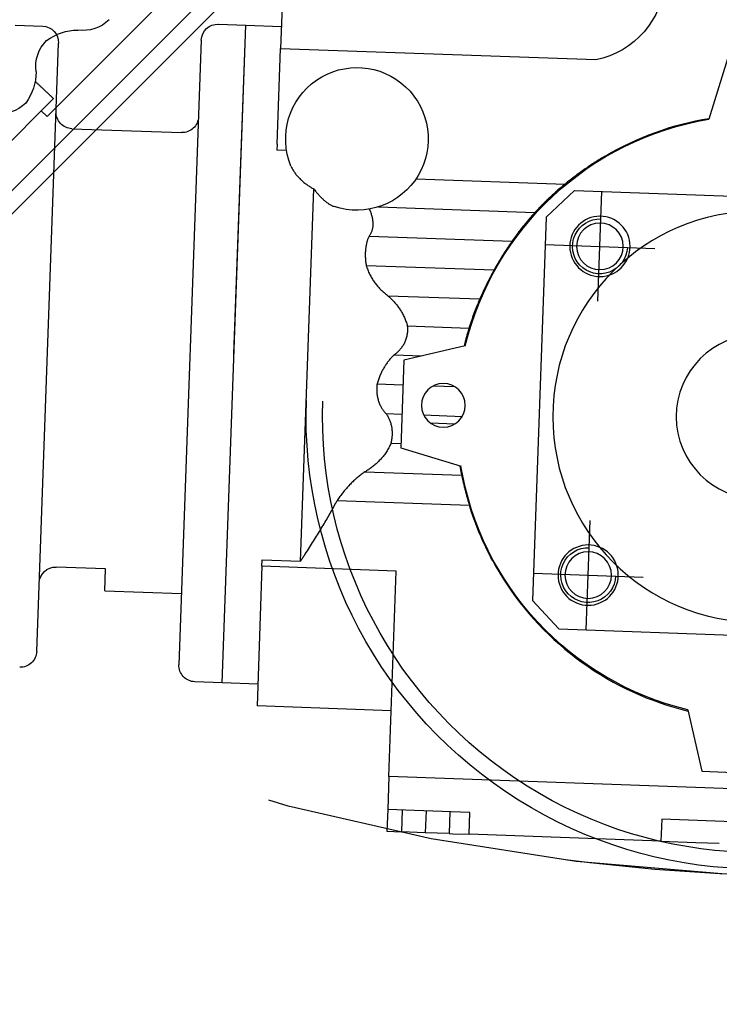
# Model space of a CAD drawing. Units: millimetres. Extents: x -550 to 311, y -277 to 129.
# Drawn here: x -301 to -300, y 27 to 27 of the extents above; entities that cross this region are included whole.
import ezdxf

# ---------------------------------------------------------------- set-up
doc = ezdxf.new("R2010")
doc.units = ezdxf.units.MM
doc.header["$MEASUREMENT"] = 0
doc.linetypes.add('DOT_CENTER', pattern=[2, 1.25, -0.25, 0.25, -0.25])
doc.layers.add('sistema transporte _ulma', color=7, linetype='Continuous')

# ---------------------------------------------------------------- blocks, each defined once
blk = doc.blocks.new('cinta con desviador')
at = {"layer": 'sistema transporte _ulma', "linetype": 'Continuous'}
for p, q in [((128000.49, 4778.27), (127880.42, 4658.2)), ((128002.61, 4776.14), (126545.97, 3319.5)), ((127975.27, 4762.25), (127985.99, 4772.96)), ((127961.89, 4769.21), (127962.07, 4764.21)), ((128076.1, 4765.3), (127965.17, 4761.32)), ((127972.14, 4765.57), (127972.23, 4765.47)), ((127972.23, 4765.47), (127972.32, 4765.38)), ((127972.32, 4765.38), (127972.41, 4765.28)), ((127972.41, 4765.28), (127972.5, 4765.19)), ((127972.5, 4765.19), (127972.59, 4765.09)), ((127972.59, 4765.09), (127972.68, 4765)), ((127972.68, 4765), (127972.77, 4764.9)), ((127972.77, 4764.9), (127972.86, 4764.81)), ((127972.86, 4764.81), (127972.95, 4764.71)), ((127972.95, 4764.71), (127973.04, 4764.62)), ((127973.04, 4764.62), (127973.13, 4764.52)), ((127973.13, 4764.52), (127973.22, 4764.43)), ((127973.22, 4764.43), (127973.31, 4764.33)), ((127973.31, 4764.33), (127973.4, 4764.24)), ((127973.4, 4764.24), (127973.49, 4764.14)), ((127973.49, 4764.14), (127973.57, 4764.05)), ((127973.57, 4764.05), (127973.66, 4763.95)), ((127973.66, 4763.95), (127973.75, 4763.86)), ((127978.57, 4763.42), (127977.53, 4764.51)), ((127958.77, 4743.62), (127978.57, 4763.42)), ((127973.75, 4763.86), (127973.84, 4763.76)), ((127973.84, 4763.76), (127973.93, 4763.67)), ((127973.93, 4763.67), (127974.02, 4763.57)), ((127974.02, 4763.57), (127974.11, 4763.48)), ((127974.11, 4763.48), (127974.2, 4763.38)), ((127974.2, 4763.38), (127974.29, 4763.29)), ((127974.29, 4763.29), (127974.38, 4763.19)), ((127974.38, 4763.19), (127974.47, 4763.1)), ((127974.47, 4763.1), (127974.56, 4763)), ((127974.56, 4763), (127974.65, 4762.91)), ((127974.65, 4762.91), (127974.74, 4762.81)), ((127974.74, 4762.81), (127974.83, 4762.72)), ((127974.83, 4762.72), (127974.92, 4762.62)), ((127974.92, 4762.62), (127975.01, 4762.53)), ((127975.01, 4762.53), (127975.09, 4762.44)), ((127975.09, 4762.44), (127975.18, 4762.34)), ((127975.18, 4762.34), (127975.27, 4762.25)), ((128061.04, 4752.75), (128060.72, 4761.75)), ((127980.77, 4758.88), (127981.49, 4738.89)), ((128065.04, 4752.89), (128061.04, 4752.75)), ((128065.04, 4752.89), (128065.54, 4738.9)), ((127964.6, 4735.29), (128078.53, 4739.37)), ((128081.82, 4731.48), (128081.64, 4736.48)), ((127961.71, 4732.18), (127961.89, 4727.18)), ((128081.82, 4731.48), (127961.89, 4727.18)), ((128082.05, 4724.99), (128081.82, 4731.48)), ((128021.85, 4729.33), (127961.89, 4727.18)), ((127961.89, 4727.18), (127962.13, 4720.69)), ((128060.57, 4724.22), (128086.05, 4725.13)), ((128086.92, 4700.65), (128086.05, 4725.13)), ((128060.57, 4724.22), (128059.37, 4724.17)), ((128059.37, 4724.17), (128059.62, 4717.18)), ((128061.45, 4699.73), (128060.57, 4724.22)), ((127942.14, 4719.97), (127966.12, 4720.83)), ((127983.61, 4721.46), (127966.12, 4720.83)), ((127966.12, 4720.83), (127968.18, 4663.37)), ((127983.61, 4721.46), (127984.7, 4721.5)), ((127984.77, 4719.74), (127984.7, 4721.5)), ((127987.58, 4718.94), (127987.72, 4718.87)), ((127987.72, 4718.87), (127987.87, 4718.81)), ((127987.87, 4718.81), (127988.01, 4718.74)), ((127988.01, 4718.74), (127988.16, 4718.66)), ((127988.16, 4718.66), (127988.3, 4718.58)), ((127988.3, 4718.58), (127988.44, 4718.5)), ((127988.44, 4718.5), (127988.58, 4718.41)), ((127988.58, 4718.41), (127988.71, 4718.32)), ((127988.71, 4718.32), (127988.85, 4718.22)), ((127988.85, 4718.22), (127988.99, 4718.13)), ((127988.99, 4718.13), (127989.12, 4718.02)), ((127989.12, 4718.02), (127989.25, 4717.92)), ((127989.25, 4717.92), (127989.38, 4717.81)), ((127989.38, 4717.81), (127989.51, 4717.7)), ((127989.51, 4717.7), (127989.64, 4717.58)), ((127989.64, 4717.58), (127989.76, 4717.46)), ((127989.76, 4717.46), (127989.88, 4717.34)), ((127989.88, 4717.34), (127990.01, 4717.22)), ((127990.01, 4717.22), (127990.12, 4717.09)), ((127990.12, 4717.09), (127990.24, 4716.96)), ((127990.24, 4716.96), (127990.36, 4716.83)), ((127990.36, 4716.83), (127990.47, 4716.7)), ((127990.47, 4716.7), (127990.58, 4716.56)), ((127990.58, 4716.56), (127990.69, 4716.42)), ((127990.69, 4716.42), (127990.8, 4716.28)), ((127990.8, 4716.28), (127990.91, 4716.13)), ((127990.91, 4716.13), (127991.01, 4715.99)), ((127991.01, 4715.99), (127991.11, 4715.84)), ((127991.11, 4715.84), (127991.21, 4715.69)), ((127991.21, 4715.69), (127991.31, 4715.54)), ((127991.31, 4715.54), (127991.4, 4715.38)), ((128059.62, 4717.18), (127991.76, 4714.75)), ((128057.15, 4715.56), (128056.85, 4715.37)), ((128057.44, 4715.75), (128057.15, 4715.56)), ((128057.74, 4715.94), (128057.44, 4715.75)), ((128058.04, 4716.14), (128057.74, 4715.94)), ((128058.34, 4716.33), (128058.04, 4716.14)), ((128058.38, 4716.36), (128058.34, 4716.33)), ((128058.42, 4716.38), (128058.38, 4716.36)), ((128058.45, 4716.41), (128058.42, 4716.38)), ((128058.49, 4716.43), (128058.45, 4716.41)), ((128058.53, 4716.46), (128058.49, 4716.43)), ((128058.56, 4716.48), (128058.53, 4716.46)), ((128058.6, 4716.5), (128058.56, 4716.48)), ((128058.64, 4716.53), (128058.6, 4716.5)), ((128058.67, 4716.55), (128058.64, 4716.53)), ((128058.71, 4716.58), (128058.67, 4716.55)), ((128058.75, 4716.6), (128058.71, 4716.58)), ((128058.78, 4716.62), (128058.75, 4716.6)), ((128058.82, 4716.65), (128058.78, 4716.62)), ((128058.86, 4716.67), (128058.82, 4716.65)), ((128058.89, 4716.7), (128058.86, 4716.67)), ((128058.93, 4716.72), (128058.89, 4716.7)), ((128058.97, 4716.74), (128058.93, 4716.72)), ((128059, 4716.77), (128058.97, 4716.74)), ((128059.04, 4716.79), (128059, 4716.77)), ((128059.08, 4716.82), (128059.04, 4716.79)), ((128059.11, 4716.84), (128059.08, 4716.82)), ((128059.15, 4716.87), (128059.11, 4716.84)), ((128059.19, 4716.89), (128059.15, 4716.87)), ((128059.22, 4716.91), (128059.19, 4716.89)), ((128059.26, 4716.94), (128059.22, 4716.91)), ((128059.3, 4716.96), (128059.26, 4716.94)), ((128059.33, 4716.99), (128059.3, 4716.96)), ((128059.37, 4717.01), (128059.33, 4716.99)), ((128059.41, 4717.03), (128059.37, 4717.01)), ((128059.44, 4717.06), (128059.41, 4717.03)), ((128059.48, 4717.08), (128059.44, 4717.06)), ((128059.51, 4717.11), (128059.48, 4717.08)), ((128059.55, 4717.13), (128059.51, 4717.11)), ((128059.59, 4717.15), (128059.55, 4717.13)), ((128059.62, 4717.18), (128059.59, 4717.15)), ((127991.4, 4715.38), (127991.5, 4715.23)), ((127991.5, 4715.23), (127991.59, 4715.07)), ((127991.59, 4715.07), (127991.68, 4714.91)), ((127991.68, 4714.91), (127991.76, 4714.75)), ((127991.76, 4714.75), (127991.89, 4714.65)), ((127991.89, 4714.65), (127992.01, 4714.56)), ((127992.01, 4714.56), (127992.14, 4714.46)), ((127992.14, 4714.46), (127992.26, 4714.37)), ((127992.26, 4714.37), (127992.38, 4714.27)), ((127992.38, 4714.27), (127992.5, 4714.17)), ((127992.5, 4714.17), (127992.61, 4714.07)), ((127992.61, 4714.07), (127992.73, 4713.97)), ((127992.73, 4713.97), (127992.84, 4713.87)), ((127992.84, 4713.87), (127992.96, 4713.77)), ((127992.96, 4713.77), (127993.07, 4713.67)), ((127993.07, 4713.67), (127993.18, 4713.57)), ((128054.25, 4713.74), (128053.97, 4713.57)), ((128054.54, 4713.91), (128054.25, 4713.74)), ((128054.82, 4714.09), (128054.54, 4713.91)), ((128055.11, 4714.27), (128054.82, 4714.09)), ((128055.39, 4714.44), (128055.11, 4714.27)), ((128055.68, 4714.62), (128055.39, 4714.44)), ((128055.97, 4714.81), (128055.68, 4714.62)), ((128056.26, 4714.99), (128055.97, 4714.81)), ((128056.56, 4715.18), (128056.26, 4714.99)), ((128056.85, 4715.37), (128056.56, 4715.18)), ((127993.18, 4713.57), (127993.28, 4713.47)), ((127993.28, 4713.47), (127993.39, 4713.36)), ((127993.39, 4713.36), (127993.49, 4713.26)), ((127993.49, 4713.26), (127993.59, 4713.15)), ((127993.59, 4713.15), (127993.69, 4713.05)), ((127993.69, 4713.05), (127993.78, 4712.94)), ((127993.78, 4712.94), (127993.88, 4712.83)), ((127993.88, 4712.83), (127993.97, 4712.73)), ((127993.97, 4712.73), (127994.06, 4712.62)), ((127994.06, 4712.62), (127994.14, 4712.51)), ((127994.14, 4712.51), (127994.22, 4712.4)), ((127994.22, 4712.4), (127994.3, 4712.29)), ((127994.3, 4712.29), (127994.38, 4712.18)), ((127994.38, 4712.18), (127994.45, 4712.07)), ((127994.45, 4712.07), (127994.52, 4711.96)), ((127994.52, 4711.96), (127994.59, 4711.85)), ((127994.59, 4711.85), (127994.65, 4711.73)), ((128051.21, 4711.95), (128050.93, 4711.79)), ((128051.48, 4712.1), (128051.21, 4711.95)), ((128051.75, 4712.26), (128051.48, 4712.1)), ((128052.02, 4712.42), (128051.75, 4712.26)), ((128052.3, 4712.58), (128052.02, 4712.42)), ((128052.57, 4712.74), (128052.3, 4712.58)), ((128052.85, 4712.9), (128052.57, 4712.74)), ((128053.13, 4713.06), (128052.85, 4712.9)), ((128053.41, 4713.23), (128053.13, 4713.06)), ((128053.69, 4713.4), (128053.41, 4713.23)), ((128053.97, 4713.57), (128053.69, 4713.4)), ((127994.65, 4711.73), (127994.71, 4711.62)), ((127994.71, 4711.62), (127994.77, 4711.51)), ((127994.77, 4711.51), (127994.82, 4711.4)), ((127994.82, 4711.4), (127994.87, 4711.29)), ((127994.87, 4711.29), (127994.91, 4711.18)), ((127994.91, 4711.18), (127994.95, 4711.07)), ((128047.83, 4710), (128048.01, 4710.12)), ((128048.01, 4710.12), (128048.19, 4710.24)), ((128048.19, 4710.24), (128048.37, 4710.37)), ((128048.37, 4710.37), (128048.55, 4710.49)), ((128048.81, 4710.63), (128048.55, 4710.49)), ((128048.55, 4710.49), (128049.41, 4686.41)), ((128049.07, 4710.77), (128048.81, 4710.63)), ((128049.33, 4710.91), (128049.07, 4710.77)), ((128049.6, 4711.05), (128049.33, 4710.91)), ((128049.86, 4711.2), (128049.6, 4711.05)), ((128050.13, 4711.35), (128049.86, 4711.2)), ((128050.4, 4711.49), (128050.13, 4711.35)), ((128050.67, 4711.64), (128050.4, 4711.49)), ((128050.93, 4711.79), (128050.67, 4711.64)), ((128045.59, 4708.1), (128045.74, 4708.25)), ((128045.74, 4708.25), (128045.89, 4708.39)), ((128045.89, 4708.39), (128046.05, 4708.53)), ((128046.05, 4708.53), (128046.2, 4708.67)), ((128046.2, 4708.67), (128046.36, 4708.81)), ((128046.36, 4708.81), (128046.52, 4708.95)), ((128046.52, 4708.95), (128046.68, 4709.09)), ((128046.68, 4709.09), (128046.84, 4709.22)), ((128046.84, 4709.22), (128047, 4709.36)), ((128047, 4709.36), (128047.16, 4709.49)), ((128047.16, 4709.49), (128047.33, 4709.62)), ((128047.33, 4709.62), (128047.49, 4709.74)), ((128047.49, 4709.74), (128047.66, 4709.87)), ((128047.66, 4709.87), (128047.83, 4710)), ((128043.94, 4706.26), (128044.07, 4706.42)), ((128044.07, 4706.42), (128044.19, 4706.58)), ((128044.19, 4706.58), (128044.32, 4706.74)), ((128044.32, 4706.74), (128044.46, 4706.89)), ((128044.46, 4706.89), (128044.59, 4707.05)), ((128044.59, 4707.05), (128044.73, 4707.2)), ((128044.73, 4707.2), (128044.87, 4707.35)), ((128044.87, 4707.35), (128045.01, 4707.51)), ((128045.01, 4707.51), (128045.15, 4707.66)), ((128045.15, 4707.66), (128045.29, 4707.81)), ((128045.29, 4707.81), (128045.44, 4707.95)), ((128045.44, 4707.95), (128045.59, 4708.1)), ((127995.44, 4704.66), (127995.59, 4704.59)), ((128000.25, 4704.61), (128000.35, 4704.69)), ((128000.35, 4704.69), (128000.47, 4704.74)), ((128000.35, 4704.69), (128001.28, 4678.62)), ((128000.47, 4704.74), (128000.59, 4704.8)), ((128000.59, 4704.8), (128000.72, 4704.85)), ((128000.72, 4704.85), (128000.85, 4704.9)), ((128000.85, 4704.9), (128000.98, 4704.95)), ((128000.98, 4704.95), (128001.11, 4704.99)), ((128001.11, 4704.99), (128001.25, 4705.04)), ((128001.25, 4705.04), (128001.38, 4705.08)), ((128001.38, 4705.08), (128001.52, 4705.12)), ((128001.52, 4705.12), (128001.66, 4705.15)), ((128001.66, 4705.15), (128001.81, 4705.19)), ((128001.81, 4705.19), (128001.95, 4705.22)), ((128001.95, 4705.22), (128002.1, 4705.24)), ((128002.1, 4705.24), (128002.25, 4705.27)), ((128002.25, 4705.27), (128002.4, 4705.29)), ((128002.4, 4705.29), (128002.56, 4705.31)), ((128002.56, 4705.31), (128002.71, 4705.33)), ((128002.71, 4705.33), (128002.87, 4705.35)), ((128002.87, 4705.35), (128003.03, 4705.36)), ((128003.03, 4705.36), (128003.18, 4705.37)), ((128003.18, 4705.37), (128003.35, 4705.38)), ((128003.35, 4705.38), (128003.51, 4705.38)), ((128003.51, 4705.38), (128003.67, 4705.39)), ((128003.67, 4705.39), (128003.83, 4705.39)), ((128003.83, 4705.39), (128004, 4705.38)), ((128004, 4705.38), (128004.17, 4705.38)), ((128004.17, 4705.38), (128004.34, 4705.37)), ((128004.34, 4705.37), (128004.5, 4705.36)), ((128004.5, 4705.36), (128004.67, 4705.35)), ((128004.67, 4705.35), (128004.85, 4705.33)), ((128004.85, 4705.33), (128005.02, 4705.32)), ((128005.02, 4705.32), (128005.19, 4705.3)), ((128005.19, 4705.3), (128005.36, 4705.27)), ((128005.36, 4705.27), (128005.53, 4705.25)), ((128005.53, 4705.25), (128005.71, 4705.22)), ((128005.71, 4705.22), (128005.91, 4705.15)), ((128005.71, 4705.22), (128006.54, 4681.9)), ((128005.91, 4705.15), (128006.12, 4705.09)), ((128006.12, 4705.09), (128006.32, 4705.01)), ((128006.32, 4705.01), (128006.52, 4704.94)), ((128006.52, 4704.94), (128006.72, 4704.85)), ((128006.72, 4704.85), (128006.91, 4704.77)), ((128006.91, 4704.77), (128007.11, 4704.68)), ((128007.11, 4704.68), (128007.3, 4704.59)), ((128042.74, 4704.5), (128042.85, 4704.66)), ((128042.85, 4704.66), (128042.96, 4704.82)), ((128042.96, 4704.82), (128043.06, 4704.98)), ((128043.06, 4704.98), (128043.16, 4705.14)), ((128043.16, 4705.14), (128043.26, 4705.3)), ((128043.26, 4705.3), (128043.35, 4705.46)), ((128043.35, 4705.46), (128043.46, 4705.63)), ((128043.35, 4705.46), (128043.98, 4687.81)), ((128043.46, 4705.63), (128043.58, 4705.79)), ((128043.58, 4705.79), (128043.7, 4705.95)), ((128043.7, 4705.95), (128043.82, 4706.11)), ((128043.82, 4706.11), (128043.94, 4706.26)), ((127995.03, 4703), (127996.05, 4674.44)), ((127995.59, 4704.59), (127995.76, 4704.52)), ((127995.76, 4704.52), (127995.92, 4704.46)), ((127995.92, 4704.46), (127996.08, 4704.4)), ((127996.08, 4704.4), (127996.24, 4704.34)), ((127996.24, 4704.34), (127996.4, 4704.29)), ((127996.4, 4704.29), (127996.56, 4704.24)), ((127996.56, 4704.24), (127996.73, 4704.2)), ((127996.73, 4704.2), (127996.89, 4704.15)), ((127996.89, 4704.15), (127997.05, 4704.12)), ((127997.05, 4704.12), (127997.21, 4704.09)), ((127997.21, 4704.09), (127997.36, 4704.06)), ((127997.36, 4704.06), (127997.52, 4704.04)), ((127997.52, 4704.04), (127997.68, 4704.02)), ((127997.68, 4704.02), (127997.83, 4704.01)), ((127997.83, 4704.01), (127997.98, 4704)), ((127997.98, 4704), (127998.13, 4703.99)), ((127998.13, 4703.99), (127998.27, 4704)), ((127998.27, 4704), (127998.42, 4704)), ((127998.42, 4704), (127998.56, 4704.01)), ((127998.56, 4704.01), (127998.7, 4704.02)), ((127998.7, 4704.02), (127998.84, 4704.04)), ((127998.84, 4704.04), (127998.97, 4704.07)), ((127998.97, 4704.07), (127999.1, 4704.1)), ((127999.1, 4704.1), (127999.23, 4704.13)), ((127999.23, 4704.13), (127999.36, 4704.17)), ((127999.36, 4704.17), (127999.48, 4704.21)), ((127999.48, 4704.21), (127999.6, 4704.25)), ((127999.6, 4704.25), (127999.72, 4704.3)), ((127999.72, 4704.3), (127999.84, 4704.36)), ((127999.84, 4704.36), (127999.95, 4704.42)), ((127999.95, 4704.42), (128000.05, 4704.48)), ((128000.05, 4704.48), (128000.16, 4704.55)), ((128000.16, 4704.55), (128000.25, 4704.61)), ((128007.3, 4704.59), (128007.49, 4704.49)), ((128007.49, 4704.49), (128007.67, 4704.39)), ((128007.67, 4704.39), (128007.85, 4704.29)), ((128007.85, 4704.29), (128008.03, 4704.19)), ((128008.03, 4704.19), (128008.21, 4704.08)), ((128008.21, 4704.08), (128008.38, 4703.98)), ((128008.38, 4703.98), (128008.54, 4703.87)), ((128008.54, 4703.87), (128008.7, 4703.75)), ((128008.7, 4703.75), (128008.86, 4703.64)), ((128008.86, 4703.64), (128009.01, 4703.53)), ((128009.01, 4703.53), (128009.17, 4703.41)), ((128009.17, 4703.41), (128009.32, 4703.29)), ((128009.32, 4703.29), (128009.46, 4703.17)), ((128009.46, 4703.17), (128009.61, 4703.04)), ((128009.61, 4703.04), (128009.75, 4702.92)), ((128009.75, 4702.92), (128009.89, 4702.79)), ((128026.04, 4702.81), (128026.21, 4702.87)), ((128026.21, 4702.87), (128026.39, 4702.94)), ((128026.39, 4702.94), (128026.57, 4703)), ((128026.57, 4703), (128026.75, 4703.06)), ((128026.75, 4703.06), (128026.93, 4703.12)), ((128026.93, 4703.12), (128027.11, 4703.17)), ((128027.11, 4703.17), (128027.29, 4703.23)), ((128027.29, 4703.23), (128027.48, 4703.25)), ((128027.29, 4703.23), (128027.46, 4698.51)), ((128027.48, 4703.25), (128027.66, 4703.27)), ((128027.66, 4703.27), (128027.85, 4703.28)), ((128027.85, 4703.28), (128028.03, 4703.29)), ((128028.03, 4703.29), (128028.21, 4703.29)), ((128028.21, 4703.29), (128028.4, 4703.29)), ((128028.4, 4703.29), (128028.58, 4703.29)), ((128028.58, 4703.29), (128028.76, 4703.28)), ((128028.76, 4703.28), (128028.94, 4703.27)), ((128028.94, 4703.27), (128029.12, 4703.25)), ((128029.12, 4703.25), (128029.3, 4703.23)), ((128029.3, 4703.23), (128029.48, 4703.2)), ((128029.48, 4703.2), (128029.65, 4703.17)), ((128029.65, 4703.17), (128029.82, 4703.14)), ((128029.82, 4703.14), (128029.99, 4703.1)), ((128029.99, 4703.1), (128030.16, 4703.05)), ((128030.16, 4703.05), (128030.33, 4703.01)), ((128030.33, 4703.01), (128030.49, 4702.96)), ((128030.49, 4702.96), (128030.65, 4702.9)), ((128030.65, 4702.9), (128030.81, 4702.84)), ((128030.81, 4702.84), (128030.96, 4702.78)), ((128041.31, 4702.83), (128041.46, 4702.97)), ((128041.46, 4702.97), (128041.6, 4703.11)), ((128041.6, 4703.11), (128041.74, 4703.26)), ((128041.74, 4703.26), (128041.87, 4703.41)), ((128041.87, 4703.41), (128042.01, 4703.56)), ((128042.01, 4703.56), (128042.14, 4703.72)), ((128042.14, 4703.72), (128042.26, 4703.87)), ((128042.26, 4703.87), (128042.39, 4704.03)), ((128042.39, 4704.03), (128042.51, 4704.18)), ((128042.51, 4704.18), (128042.63, 4704.34)), ((128042.63, 4704.34), (128042.74, 4704.5)), ((128009.89, 4702.79), (128010.03, 4702.65)), ((128010.03, 4702.65), (128010.16, 4702.52)), ((128010.16, 4702.52), (128010.3, 4702.39)), ((128010.3, 4702.39), (128010.42, 4702.25)), ((128010.42, 4702.25), (128010.55, 4702.11)), ((128010.55, 4702.11), (128010.67, 4701.97)), ((128010.67, 4701.97), (128010.79, 4701.83)), ((128010.79, 4701.83), (128010.9, 4701.68)), ((128010.9, 4701.68), (128011.02, 4701.54)), ((128011.02, 4701.54), (128011.12, 4701.39)), ((128011.12, 4701.39), (128011.23, 4701.25)), ((128011.23, 4701.25), (128011.35, 4701.11)), ((128011.23, 4701.25), (128011.83, 4684.51)), ((128011.35, 4701.11), (128011.47, 4700.98)), ((128022.96, 4701.01), (128023.09, 4701.12)), ((128023.09, 4701.12), (128023.22, 4701.22)), ((128023.22, 4701.22), (128023.36, 4701.32)), ((128023.36, 4701.32), (128023.5, 4701.42)), ((128023.5, 4701.42), (128023.64, 4701.52)), ((128023.64, 4701.52), (128023.78, 4701.62)), ((128023.78, 4701.62), (128023.93, 4701.72)), ((128023.93, 4701.72), (128024.08, 4701.81)), ((128024.08, 4701.81), (128024.23, 4701.91)), ((128024.23, 4701.91), (128024.38, 4702)), ((128024.38, 4702), (128024.54, 4702.09)), ((128024.54, 4702.09), (128024.7, 4702.18)), ((128024.7, 4702.18), (128024.86, 4702.26)), ((128024.86, 4702.26), (128025.02, 4702.35)), ((128025.02, 4702.35), (128025.18, 4702.43)), ((128025.18, 4702.43), (128025.35, 4702.51)), ((128025.35, 4702.51), (128025.52, 4702.59)), ((128025.52, 4702.59), (128025.69, 4702.66)), ((128025.69, 4702.66), (128025.86, 4702.73)), ((128025.86, 4702.73), (128026.04, 4702.81)), ((128030.96, 4702.78), (128031.11, 4702.72)), ((128031.11, 4702.72), (128031.26, 4702.65)), ((128031.26, 4702.65), (128031.4, 4702.57)), ((128031.4, 4702.57), (128031.54, 4702.5)), ((128031.54, 4702.5), (128031.68, 4702.42)), ((128031.68, 4702.42), (128031.81, 4702.34)), ((128031.81, 4702.34), (128031.94, 4702.26)), ((128031.94, 4702.26), (128032.07, 4702.17)), ((128032.07, 4702.17), (128032.19, 4702.08)), ((128032.19, 4702.08), (128032.3, 4701.99)), ((128032.3, 4701.99), (128032.42, 4701.89)), ((128032.42, 4701.89), (128032.53, 4701.8)), ((128032.53, 4701.8), (128032.63, 4701.7)), ((128032.63, 4701.7), (128032.73, 4701.6)), ((128032.73, 4701.6), (128032.85, 4701.52)), ((128032.73, 4701.6), (128032.83, 4698.71)), ((128032.85, 4701.52), (128032.97, 4701.44)), ((128032.97, 4701.44), (128033.1, 4701.36)), ((128033.1, 4701.36), (128033.23, 4701.29)), ((128033.23, 4701.29), (128033.36, 4701.22)), ((128033.36, 4701.22), (128033.49, 4701.15)), ((128033.49, 4701.15), (128033.63, 4701.08)), ((128033.63, 4701.08), (128033.77, 4701.02)), ((128038.75, 4700.99), (128038.95, 4701.09)), ((128038.95, 4701.09), (128039.15, 4701.2)), ((128039.15, 4701.2), (128039.34, 4701.31)), ((128039.34, 4701.31), (128039.53, 4701.42)), ((128039.53, 4701.42), (128039.71, 4701.54)), ((128039.71, 4701.54), (128039.89, 4701.66)), ((128039.89, 4701.66), (128040.06, 4701.78)), ((128040.06, 4701.78), (128040.23, 4701.9)), ((128040.23, 4701.9), (128040.39, 4702.02)), ((128040.39, 4702.02), (128040.55, 4702.15)), ((128040.55, 4702.15), (128040.71, 4702.28)), ((128040.71, 4702.28), (128040.86, 4702.41)), ((128040.86, 4702.41), (128041.01, 4702.55)), ((128041.01, 4702.55), (128041.16, 4702.69)), ((128041.16, 4702.69), (128041.31, 4702.83)), ((128098.92, 4701.08), (128061.45, 4699.73)), ((128098.92, 4701.08), (128104.91, 4701.29)), ((128103.75, 4566.16), (128098.92, 4701.08)), ((128104.91, 4701.29), (128108.91, 4701.43)), ((128105.15, 4694.79), (128104.91, 4701.29)), ((128108.91, 4701.43), (128109.01, 4698.79)), ((128011.47, 4700.98), (128011.59, 4700.85)), ((128011.59, 4700.85), (128011.72, 4700.72)), ((128011.72, 4700.72), (128011.84, 4700.6)), ((128011.84, 4700.6), (128011.97, 4700.47)), ((128011.97, 4700.47), (128012.1, 4700.35)), ((128012.1, 4700.35), (128012.23, 4700.23)), ((128012.23, 4700.23), (128012.37, 4700.1)), ((128012.37, 4700.1), (128012.5, 4699.99)), ((128012.5, 4699.99), (128012.64, 4699.87)), ((128012.64, 4699.87), (128012.78, 4699.76)), ((128012.78, 4699.76), (128012.92, 4699.64)), ((128012.92, 4699.64), (128013.06, 4699.53)), ((128013.06, 4699.53), (128013.21, 4699.43)), ((128013.21, 4699.43), (128013.35, 4699.32)), ((128013.35, 4699.32), (128013.5, 4699.21)), ((128021.22, 4699.21), (128021.33, 4699.32)), ((128021.33, 4699.32), (128021.44, 4699.43)), ((128021.44, 4699.43), (128021.55, 4699.54)), ((128021.55, 4699.54), (128021.65, 4699.66)), ((128021.65, 4699.66), (128021.75, 4699.78)), ((128021.75, 4699.78), (128021.84, 4699.9)), ((128021.84, 4699.9), (128021.94, 4700.02)), ((128021.94, 4700.02), (128022.03, 4700.14)), ((128022.03, 4700.14), (128022.13, 4700.25)), ((128022.03, 4700.14), (128022.21, 4695.06)), ((128022.13, 4700.25), (128022.24, 4700.36)), ((128022.24, 4700.36), (128022.36, 4700.47)), ((128022.36, 4700.47), (128022.47, 4700.58)), ((128022.47, 4700.58), (128022.59, 4700.69)), ((128022.59, 4700.69), (128022.71, 4700.8)), ((128022.71, 4700.8), (128022.83, 4700.9)), ((128022.83, 4700.9), (128022.96, 4701.01)), ((128033.77, 4701.02), (128033.91, 4700.96)), ((128033.91, 4700.96), (128034.05, 4700.9)), ((128034.05, 4700.9), (128034.2, 4700.85)), ((128034.2, 4700.85), (128034.35, 4700.8)), ((128034.35, 4700.8), (128034.5, 4700.75)), ((128034.5, 4700.75), (128034.65, 4700.71)), ((128034.65, 4700.71), (128034.81, 4700.67)), ((128034.81, 4700.67), (128034.96, 4700.63)), ((128034.96, 4700.63), (128035.12, 4700.6)), ((128035.12, 4700.6), (128035.28, 4700.57)), ((128035.28, 4700.57), (128035.44, 4700.55)), ((128035.44, 4700.55), (128035.6, 4700.53)), ((128035.6, 4700.53), (128035.77, 4700.52)), ((128035.77, 4700.52), (128035.93, 4700.51)), ((128035.93, 4700.51), (128036.1, 4700.5)), ((128036.1, 4700.5), (128036.26, 4700.5)), ((128036.26, 4700.5), (128036.43, 4700.5)), ((128036.43, 4700.5), (128036.59, 4700.5)), ((128036.59, 4700.5), (128036.76, 4700.51)), ((128036.76, 4700.51), (128036.93, 4700.52)), ((128036.93, 4700.52), (128037.1, 4700.54)), ((128037.1, 4700.54), (128037.27, 4700.56)), ((128037.27, 4700.56), (128037.45, 4700.59)), ((128037.45, 4700.59), (128037.62, 4700.62)), ((128037.62, 4700.62), (128037.79, 4700.65)), ((128037.79, 4700.65), (128037.97, 4700.69)), ((128037.97, 4700.69), (128038.14, 4700.73)), ((128038.14, 4700.73), (128038.35, 4700.81)), ((128038.14, 4700.73), (128038.21, 4698.9)), ((128038.35, 4700.81), (128038.55, 4700.9)), ((128038.55, 4700.9), (128038.75, 4700.99)), ((128013.5, 4699.21), (128013.66, 4699.11)), ((128013.66, 4699.11), (128013.82, 4699.01)), ((128013.82, 4699.01), (128013.98, 4698.91)), ((128013.98, 4698.91), (128014.14, 4698.81)), ((128014.14, 4698.81), (128014.31, 4698.71)), ((128014.31, 4698.71), (128014.48, 4698.61)), ((128014.48, 4698.61), (128014.66, 4698.52)), ((128014.66, 4698.52), (128014.83, 4698.43)), ((128014.83, 4698.43), (128015.01, 4698.34)), ((128015.01, 4698.34), (128015.2, 4698.26)), ((128015.2, 4698.26), (128015.38, 4698.18)), ((128015.38, 4698.18), (128015.57, 4698.1)), ((128015.57, 4698.1), (128015.76, 4698.03)), ((128015.76, 4698.03), (128015.95, 4697.96)), ((128015.95, 4697.96), (128016.14, 4697.89)), ((128016.14, 4697.89), (128016.34, 4697.83)), ((128016.34, 4697.83), (128016.54, 4697.77)), ((128016.54, 4697.77), (128016.73, 4697.72)), ((128016.73, 4697.72), (128016.93, 4697.7)), ((128016.73, 4697.72), (128017.14, 4686.47)), ((128016.93, 4697.7), (128017.12, 4697.69)), ((128017.12, 4697.69), (128017.31, 4697.68)), ((128017.31, 4697.68), (128017.5, 4697.68)), ((128017.5, 4697.68), (128017.68, 4697.69)), ((128017.68, 4697.69), (128017.87, 4697.7)), ((128017.87, 4697.7), (128018.06, 4697.72)), ((128018.06, 4697.72), (128018.25, 4697.75)), ((128018.25, 4697.75), (128018.43, 4697.78)), ((128018.43, 4697.78), (128018.61, 4697.82)), ((128018.61, 4697.82), (128018.79, 4697.86)), ((128018.79, 4697.86), (128018.97, 4697.91)), ((128018.97, 4697.91), (128019.15, 4697.97)), ((128019.15, 4697.97), (128019.32, 4698.03)), ((128019.32, 4698.03), (128019.49, 4698.09)), ((128019.49, 4698.09), (128019.66, 4698.17)), ((128019.66, 4698.17), (128019.83, 4698.24)), ((128019.83, 4698.24), (128019.98, 4698.32)), ((128019.98, 4698.32), (128020.14, 4698.41)), ((128020.14, 4698.41), (128020.29, 4698.5)), ((128020.29, 4698.5), (128020.44, 4698.59)), ((128020.39, 4687.15), (128022.97, 4698.35)), ((128020.44, 4698.59), (128020.58, 4698.69)), ((128020.58, 4698.69), (128020.72, 4698.79)), ((128020.72, 4698.79), (128020.85, 4698.89)), ((128020.85, 4698.89), (128020.98, 4699)), ((128020.98, 4699), (128021.1, 4699.1)), ((128021.1, 4699.1), (128021.22, 4699.21)), ((128022.97, 4698.35), (128038.96, 4698.93)), ((128038.96, 4698.93), (128042.33, 4687.93)), ((128105.01, 4698.64), (128109.01, 4698.79)), ((128109.16, 4694.44), (128109.01, 4698.79)), ((127989.9, 4696.13), (127990.87, 4668.96)), ((128032.98, 4694.74), (128033.23, 4687.68)), ((128105.45, 4686.3), (128105.15, 4694.79)), ((128105.16, 4694.29), (128109.16, 4694.44)), ((128109.32, 4690.09), (128109.16, 4694.44)), ((128027.66, 4692.95), (128027.8, 4689.08)), ((128034.63, 4689.04), (128034.47, 4693.49)), ((128105.32, 4689.95), (128109.32, 4690.09)), ((128109.32, 4690.09), (128109.34, 4689.44)), ((128109.34, 4689.44), (128109.45, 4686.44)), ((128017.71, 4686.64), (128017.8, 4686.67)), ((128017.8, 4686.67), (128017.9, 4686.7)), ((128017.9, 4686.7), (128017.99, 4686.73)), ((128017.99, 4686.73), (128018.09, 4686.75)), ((128018.09, 4686.75), (128018.19, 4686.78)), ((128018.19, 4686.78), (128018.28, 4686.81)), ((128018.28, 4686.81), (128018.38, 4686.84)), ((128018.38, 4686.84), (128018.48, 4686.86)), ((128018.48, 4686.86), (128018.57, 4686.89)), ((128018.57, 4686.89), (128018.67, 4686.92)), ((128018.67, 4686.92), (128018.77, 4686.94)), ((128018.77, 4686.94), (128018.86, 4686.97)), ((128018.86, 4686.97), (128018.96, 4686.99)), ((128018.96, 4686.99), (128019.06, 4687.02)), ((128019.06, 4687.02), (128019.15, 4687.04)), ((128019.15, 4687.04), (128019.25, 4687.07)), ((128019.25, 4687.07), (128019.34, 4687.09)), ((128019.34, 4687.09), (128019.44, 4687.12)), ((128019.44, 4687.12), (128019.53, 4687.14)), ((128019.53, 4687.14), (128019.62, 4687.16)), ((128019.62, 4687.16), (128019.72, 4687.19)), ((128019.72, 4687.19), (128019.81, 4687.21)), ((128019.81, 4687.21), (128019.9, 4687.23)), ((128019.9, 4687.23), (128019.99, 4687.25)), ((128019.99, 4687.25), (128020.08, 4687.28)), ((128020.08, 4687.28), (128020.17, 4687.3)), ((128020.17, 4687.3), (128020.26, 4687.32)), ((128020.26, 4687.32), (128020.35, 4687.34)), ((128020.35, 4687.34), (128020.44, 4687.36)), ((128042.26, 4688.14), (128042.32, 4688.13)), ((128042.32, 4688.13), (128042.38, 4688.12)), ((128042.38, 4688.12), (128042.44, 4688.11)), ((128042.44, 4688.11), (128042.49, 4688.1)), ((128042.49, 4688.1), (128042.55, 4688.09)), ((128042.55, 4688.09), (128042.6, 4688.08)), ((128042.6, 4688.08), (128042.66, 4688.07)), ((128042.66, 4688.07), (128042.71, 4688.06)), ((128042.71, 4688.06), (128042.76, 4688.05)), ((128042.76, 4688.05), (128042.82, 4688.04)), ((128042.82, 4688.04), (128042.87, 4688.03)), ((128042.87, 4688.03), (128042.92, 4688.02)), ((128042.92, 4688.02), (128042.97, 4688.01)), ((128042.97, 4688.01), (128043.03, 4688)), ((128043.03, 4688), (128043.08, 4687.99)), ((128043.08, 4687.99), (128043.13, 4687.98)), ((128043.13, 4687.98), (128043.17, 4687.97)), ((128043.17, 4687.97), (128043.22, 4687.96)), ((128043.22, 4687.96), (128043.27, 4687.95)), ((128043.27, 4687.95), (128043.32, 4687.94)), ((128043.32, 4687.94), (128043.37, 4687.94)), ((128043.37, 4687.94), (128043.41, 4687.93)), ((128043.41, 4687.93), (128043.46, 4687.92)), ((128043.46, 4687.92), (128043.5, 4687.91)), ((128043.5, 4687.91), (128043.55, 4687.9)), ((128043.55, 4687.9), (128043.59, 4687.89)), ((128043.59, 4687.89), (128043.64, 4687.88)), ((128043.64, 4687.88), (128043.68, 4687.87)), ((128043.68, 4687.87), (128043.73, 4687.86)), ((128043.73, 4687.86), (128043.77, 4687.85)), ((128043.77, 4687.85), (128043.81, 4687.84)), ((128043.81, 4687.84), (128043.86, 4687.83)), ((128043.86, 4687.83), (128043.9, 4687.83)), ((128043.9, 4687.83), (128043.94, 4687.82)), ((128043.94, 4687.82), (128043.98, 4687.81)), ((128043.98, 4687.81), (128044.1, 4687.78)), ((128044.1, 4687.78), (128044.23, 4687.75)), ((128044.23, 4687.75), (128044.36, 4687.73)), ((128044.36, 4687.73), (128044.49, 4687.7)), ((128044.49, 4687.7), (128044.62, 4687.67)), ((128044.62, 4687.67), (128044.76, 4687.64)), ((128044.76, 4687.64), (128044.9, 4687.61)), ((128044.9, 4687.61), (128045.04, 4687.58)), ((128045.04, 4687.58), (128045.18, 4687.54)), ((128045.18, 4687.54), (128045.33, 4687.51)), ((128045.33, 4687.51), (128045.47, 4687.47)), ((128045.47, 4687.47), (128045.62, 4687.44)), ((128045.62, 4687.44), (128045.77, 4687.4)), ((128045.77, 4687.4), (128045.93, 4687.37)), ((128045.93, 4687.37), (128046.08, 4687.33)), ((128046.08, 4687.33), (128046.24, 4687.29)), ((128046.24, 4687.29), (128046.4, 4687.25)), ((128046.4, 4687.25), (128046.56, 4687.21)), ((128046.56, 4687.21), (128046.72, 4687.17)), ((128046.72, 4687.17), (128046.88, 4687.13)), ((128046.88, 4687.13), (128047.05, 4687.08)), ((128047.05, 4687.08), (128047.21, 4687.04)), ((128047.21, 4687.04), (128047.38, 4687)), ((128047.38, 4687), (128047.54, 4686.95)), ((128047.54, 4686.95), (128047.71, 4686.9)), ((128047.71, 4686.9), (128047.88, 4686.86)), ((128047.88, 4686.86), (128048.05, 4686.81)), ((128048.05, 4686.81), (128048.22, 4686.76)), ((128048.22, 4686.76), (128048.39, 4686.71)), ((128048.39, 4686.71), (128048.56, 4686.66)), ((128012.58, 4684.83), (128012.71, 4684.88)), ((128012.71, 4684.88), (128012.85, 4684.94)), ((128012.85, 4684.94), (128012.98, 4684.99)), ((128012.98, 4684.99), (128013.12, 4685.05)), ((128013.12, 4685.05), (128013.27, 4685.11)), ((128013.27, 4685.11), (128013.41, 4685.17)), ((128013.41, 4685.17), (128013.56, 4685.22)), ((128013.56, 4685.22), (128013.71, 4685.28)), ((128013.71, 4685.28), (128013.86, 4685.34)), ((128013.86, 4685.34), (128014.01, 4685.4)), ((128014.01, 4685.4), (128014.16, 4685.46)), ((128014.16, 4685.46), (128014.32, 4685.51)), ((128014.32, 4685.51), (128014.48, 4685.57)), ((128014.48, 4685.57), (128014.63, 4685.63)), ((128014.63, 4685.63), (128014.79, 4685.69)), ((128014.79, 4685.69), (128014.96, 4685.75)), ((128014.96, 4685.75), (128015.12, 4685.81)), ((128015.12, 4685.81), (128015.28, 4685.86)), ((128015.28, 4685.86), (128015.45, 4685.92)), ((128015.45, 4685.92), (128015.61, 4685.98)), ((128015.61, 4685.98), (128015.78, 4686.03)), ((128015.78, 4686.03), (128015.95, 4686.09)), ((128015.95, 4686.09), (128016.12, 4686.15)), ((128016.12, 4686.15), (128016.29, 4686.2)), ((128016.29, 4686.2), (128016.46, 4686.26)), ((128016.46, 4686.26), (128016.63, 4686.31)), ((128016.63, 4686.31), (128016.8, 4686.37)), ((128016.8, 4686.37), (128016.97, 4686.42)), ((128016.97, 4686.42), (128017.14, 4686.47)), ((128017.14, 4686.47), (128017.23, 4686.5)), ((128017.23, 4686.5), (128017.32, 4686.53)), ((128017.32, 4686.53), (128017.42, 4686.56)), ((128017.42, 4686.56), (128017.51, 4686.59)), ((128017.51, 4686.59), (128017.61, 4686.62)), ((128017.61, 4686.62), (128017.71, 4686.64)), ((128048.56, 4686.66), (128048.73, 4686.61)), ((128048.73, 4686.61), (128048.9, 4686.56)), ((128048.9, 4686.56), (128049.07, 4686.51)), ((128049.07, 4686.51), (128049.24, 4686.46)), ((128049.24, 4686.46), (128049.41, 4686.41)), ((128109.45, 4686.44), (128105.45, 4686.3)), ((128110.7, 4651.48), (128109.45, 4686.44)), ((128008.71, 4683.04), (128008.88, 4683.13)), ((128008.88, 4683.13), (128009.04, 4683.21)), ((128009.04, 4683.21), (128009.21, 4683.29)), ((128009.21, 4683.29), (128009.37, 4683.37)), ((128009.37, 4683.37), (128009.53, 4683.45)), ((128009.53, 4683.45), (128009.69, 4683.52)), ((128009.69, 4683.52), (128009.84, 4683.6)), ((128009.84, 4683.6), (128010, 4683.67)), ((128010, 4683.67), (128010.15, 4683.74)), ((128010.15, 4683.74), (128010.3, 4683.81)), ((128010.3, 4683.81), (128010.44, 4683.88)), ((128010.44, 4683.88), (128010.59, 4683.95)), ((128010.59, 4683.95), (128010.73, 4684.01)), ((128010.73, 4684.01), (128010.86, 4684.07)), ((128010.86, 4684.07), (128010.99, 4684.13)), ((128010.99, 4684.13), (128011.12, 4684.19)), ((128011.12, 4684.19), (128011.25, 4684.25)), ((128011.25, 4684.25), (128011.37, 4684.3)), ((128011.37, 4684.3), (128011.49, 4684.36)), ((128011.49, 4684.36), (128011.6, 4684.41)), ((128011.6, 4684.41), (128011.72, 4684.46)), ((128011.72, 4684.46), (128011.83, 4684.51)), ((128011.83, 4684.51), (128011.95, 4684.56)), ((128011.95, 4684.56), (128012.07, 4684.61)), ((128012.07, 4684.61), (128012.19, 4684.67)), ((128012.19, 4684.67), (128012.32, 4684.72)), ((128012.32, 4684.72), (128012.45, 4684.77)), ((128012.45, 4684.77), (128012.58, 4684.83)), ((128005.37, 4681.23), (128005.54, 4681.33)), ((128005.54, 4681.33), (128005.71, 4681.43)), ((128005.71, 4681.43), (128005.87, 4681.52)), ((128005.87, 4681.52), (128006.04, 4681.62)), ((128006.04, 4681.62), (128006.21, 4681.71)), ((128006.21, 4681.71), (128006.38, 4681.8)), ((128006.38, 4681.8), (128006.54, 4681.9)), ((128006.54, 4681.9), (128006.71, 4681.99)), ((128006.71, 4681.99), (128006.87, 4682.08)), ((128006.87, 4682.08), (128007.03, 4682.17)), ((128007.03, 4682.17), (128007.2, 4682.26)), ((128007.2, 4682.26), (128007.37, 4682.35)), ((128007.37, 4682.35), (128007.53, 4682.43)), ((128007.53, 4682.43), (128007.7, 4682.52)), ((128007.7, 4682.52), (128007.87, 4682.61)), ((128007.87, 4682.61), (128008.04, 4682.7)), ((128008.04, 4682.7), (128008.21, 4682.79)), ((128008.21, 4682.79), (128008.38, 4682.87)), ((128008.38, 4682.87), (128008.55, 4682.96)), ((128008.55, 4682.96), (128008.71, 4683.04)), ((128059.57, 4682.15), (128060.71, 4681.51)), ((128060.71, 4681.51), (128061.84, 4680.85)), ((128002.44, 4679.41), (128002.58, 4679.5)), ((128002.58, 4679.5), (128002.72, 4679.59)), ((128002.72, 4679.59), (128002.87, 4679.69)), ((128002.87, 4679.69), (128003.01, 4679.78)), ((128003.01, 4679.78), (128003.16, 4679.88)), ((128003.16, 4679.88), (128003.31, 4679.97)), ((128003.31, 4679.97), (128003.46, 4680.07)), ((128003.46, 4680.07), (128003.61, 4680.16)), ((128003.61, 4680.16), (128003.76, 4680.26)), ((128003.76, 4680.26), (128003.92, 4680.36)), ((128003.92, 4680.36), (128004.08, 4680.46)), ((128004.08, 4680.46), (128004.24, 4680.55)), ((128004.24, 4680.55), (128004.39, 4680.65)), ((128004.39, 4680.65), (128004.56, 4680.75)), ((128004.56, 4680.75), (128004.72, 4680.84)), ((128004.72, 4680.84), (128004.88, 4680.94)), ((128004.88, 4680.94), (128005.04, 4681.04)), ((128005.04, 4681.04), (128005.21, 4681.14)), ((128005.21, 4681.14), (128005.37, 4681.23)), ((128061.84, 4680.85), (128062.95, 4680.16)), ((128062.95, 4680.16), (128064.03, 4679.45)), ((127999.85, 4677.59), (127999.99, 4677.7)), ((127999.99, 4677.7), (128000.14, 4677.8)), ((128000.14, 4677.8), (128000.27, 4677.9)), ((128000.27, 4677.9), (128000.41, 4678)), ((128000.41, 4678), (128000.54, 4678.1)), ((128000.54, 4678.1), (128000.67, 4678.19)), ((128000.67, 4678.19), (128000.8, 4678.28)), ((128000.8, 4678.28), (128000.92, 4678.37)), ((128000.92, 4678.37), (128001.05, 4678.46)), ((128001.05, 4678.46), (128001.17, 4678.54)), ((128001.17, 4678.54), (128001.28, 4678.62)), ((128001.28, 4678.62), (128001.4, 4678.7)), ((128001.4, 4678.7), (128001.52, 4678.79)), ((128001.52, 4678.79), (128001.65, 4678.87)), ((128001.65, 4678.87), (128001.77, 4678.96)), ((128001.77, 4678.96), (128001.9, 4679.05)), ((128001.9, 4679.05), (128002.03, 4679.14)), ((128002.03, 4679.14), (128002.17, 4679.23)), ((128002.17, 4679.23), (128002.3, 4679.32)), ((128002.3, 4679.32), (128002.44, 4679.41)), ((128064.03, 4679.45), (128065.1, 4678.72)), ((128065.1, 4678.72), (128066.14, 4677.97)), ((128066.14, 4677.97), (128067.17, 4677.19)), ((127997.64, 4675.83), (127997.8, 4675.97)), ((127997.8, 4675.97), (127997.97, 4676.11)), ((127997.97, 4676.11), (127998.13, 4676.24)), ((127998.13, 4676.24), (127998.29, 4676.37)), ((127998.29, 4676.37), (127998.45, 4676.5)), ((127998.45, 4676.5), (127998.61, 4676.63)), ((127998.61, 4676.63), (127998.77, 4676.76)), ((127998.77, 4676.76), (127998.93, 4676.89)), ((127998.93, 4676.89), (127999.09, 4677.01)), ((127999.09, 4677.01), (127999.25, 4677.13)), ((127999.25, 4677.13), (127999.4, 4677.25)), ((127999.4, 4677.25), (127999.55, 4677.36)), ((127999.55, 4677.36), (127999.7, 4677.48)), ((127999.7, 4677.48), (127999.85, 4677.59)), ((128067.17, 4677.19), (128068.19, 4676.38)), ((128068.19, 4676.38), (128069.19, 4675.54)), ((127995.55, 4673.98), (127995.72, 4674.13)), ((127995.72, 4674.13), (127995.89, 4674.29)), ((127995.89, 4674.29), (127996.05, 4674.44)), ((127996.05, 4674.44), (127996.21, 4674.58)), ((127996.21, 4674.58), (127996.36, 4674.72)), ((127996.36, 4674.72), (127996.52, 4674.86)), ((127996.52, 4674.86), (127996.67, 4675)), ((127996.67, 4675), (127996.83, 4675.14)), ((127996.83, 4675.14), (127996.99, 4675.28)), ((127996.88, 4672.4), (128066.83, 4674.91)), ((127996.99, 4675.28), (127997.15, 4675.42)), ((127997.15, 4675.42), (127997.32, 4675.56)), ((127997.32, 4675.56), (127997.48, 4675.7)), ((127997.48, 4675.7), (127997.64, 4675.83)), ((128061.84, 4674.73), (128062.55, 4654.74)), ((128066.83, 4674.91), (128072.01, 4670.09)), ((128069.19, 4675.54), (128070.17, 4674.68)), ((128070.17, 4674.68), (128071.13, 4673.79)), ((127992.06, 4667.23), (127996.88, 4672.4)), ((127993.77, 4672.22), (127993.93, 4672.38)), ((127993.93, 4672.38), (127994.09, 4672.54)), ((127994.09, 4672.54), (127994.25, 4672.7)), ((127994.25, 4672.7), (127994.41, 4672.87)), ((127994.41, 4672.87), (127994.57, 4673.03)), ((127994.57, 4673.03), (127994.73, 4673.19)), ((127994.73, 4673.19), (127994.89, 4673.35)), ((127994.89, 4673.35), (127995.06, 4673.51)), ((127995.06, 4673.51), (127995.22, 4673.66)), ((127995.22, 4673.66), (127995.39, 4673.82)), ((127995.39, 4673.82), (127995.55, 4673.98)), ((128001.88, 4672.58), (128002.59, 4652.59)), ((128071.13, 4673.79), (128072.08, 4672.88)), ((128072.08, 4672.88), (128073.01, 4671.94)), ((127992.15, 4670.46), (127992.28, 4670.62)), ((127992.28, 4670.62), (127992.43, 4670.78)), ((127992.43, 4670.78), (127992.57, 4670.93)), ((127992.57, 4670.93), (127992.71, 4671.09)), ((127992.71, 4671.09), (127992.86, 4671.25)), ((127992.86, 4671.25), (127993.01, 4671.41)), ((127993.01, 4671.41), (127993.16, 4671.57)), ((127993.16, 4671.57), (127993.31, 4671.74)), ((127993.31, 4671.74), (127993.46, 4671.9)), ((127993.46, 4671.9), (127993.62, 4672.06)), ((127993.62, 4672.06), (127993.77, 4672.22)), ((128073.01, 4671.94), (128073.92, 4670.98)), ((128073.92, 4670.98), (128074.8, 4669.99)), ((127990.62, 4668.65), (127990.75, 4668.81)), ((127990.75, 4668.81), (127990.87, 4668.96)), ((127990.87, 4668.96), (127990.99, 4669.11)), ((127990.99, 4669.11), (127991.11, 4669.25)), ((127991.11, 4669.25), (127991.23, 4669.4)), ((127991.23, 4669.4), (127991.35, 4669.54)), ((127991.35, 4669.54), (127991.48, 4669.69)), ((127991.48, 4669.69), (127991.61, 4669.85)), ((127991.61, 4669.85), (127991.74, 4670)), ((127991.74, 4670), (127991.87, 4670.15)), ((127991.87, 4670.15), (127992.01, 4670.31)), ((127992.01, 4670.31), (127992.15, 4670.46)), ((128072.01, 4670.09), (128074.52, 4600.14)), ((128074.8, 4669.99), (128075.67, 4668.99)), ((128075.67, 4668.99), (128076.51, 4667.96)), ((127989.19, 4666.8), (127989.34, 4667)), ((127989.34, 4667), (127989.49, 4667.2)), ((127989.49, 4667.2), (127989.64, 4667.39)), ((127989.64, 4667.39), (127989.78, 4667.59)), ((127989.78, 4667.59), (127989.93, 4667.77)), ((127989.93, 4667.77), (127990.07, 4667.96)), ((127990.07, 4667.96), (127990.21, 4668.14)), ((127990.21, 4668.14), (127990.35, 4668.31)), ((127990.35, 4668.31), (127990.48, 4668.48)), ((127990.48, 4668.48), (127990.62, 4668.65)), ((127992.06, 4667.23), (127994.57, 4597.27)), ((128076.51, 4667.96), (128077.32, 4666.9)), ((127987.95, 4665.07), (127988.1, 4665.29)), ((127988.1, 4665.29), (127988.26, 4665.51)), ((127988.26, 4665.51), (127988.42, 4665.73)), ((127988.42, 4665.73), (127988.57, 4665.95)), ((127988.57, 4665.95), (127988.73, 4666.17)), ((127988.73, 4666.17), (127988.88, 4666.38)), ((127988.88, 4666.38), (127989.03, 4666.59)), ((127989.03, 4666.59), (127989.19, 4666.8)), ((128077.32, 4666.9), (128078.12, 4665.83)), ((128078.12, 4665.83), (128078.88, 4664.74)), ((127986.74, 4663.23), (127986.88, 4663.46)), ((127986.88, 4663.46), (127987.03, 4663.69)), ((127987.03, 4663.69), (127987.18, 4663.92)), ((127987.18, 4663.92), (127987.33, 4664.15)), ((127987.33, 4664.15), (127987.49, 4664.38)), ((127987.49, 4664.38), (127987.64, 4664.61)), ((127987.64, 4664.61), (127987.79, 4664.84)), ((127987.79, 4664.84), (127987.95, 4665.07)), ((128072.19, 4665.09), (128052.2, 4664.38)), ((128078.88, 4664.74), (128079.62, 4663.63)), ((128079.62, 4663.63), (128080.34, 4662.5)), ((127985.76, 4661.63), (127985.89, 4661.85)), ((127985.89, 4661.85), (127986.03, 4662.08)), ((127986.03, 4662.08), (127986.16, 4662.31)), ((127986.16, 4662.31), (127986.3, 4662.54)), ((127986.3, 4662.54), (127986.45, 4662.77)), ((127986.45, 4662.77), (127986.59, 4663)), ((127986.59, 4663), (127986.74, 4663.23)), ((128012.23, 4662.95), (127992.24, 4662.23)), ((128080.34, 4662.5), (128081.02, 4661.35)), ((128081.02, 4661.35), (128081.68, 4660.18)), ((128081.68, 4660.18), (128082.31, 4659)), ((128082.31, 4659), (128082.91, 4657.81)), ((128082.91, 4657.81), (128083.49, 4656.6)), ((128083.49, 4656.6), (128084.03, 4655.38)), ((128084.03, 4655.38), (128084.54, 4654.14)), ((128084.54, 4654.14), (128085.02, 4652.9)), ((128085.02, 4652.9), (128085.47, 4651.64)), ((128085.47, 4651.64), (128085.89, 4650.37)), ((128106.7, 4651.33), (128110.7, 4651.48)), ((128107.78, 4621.33), (128106.7, 4651.33)), ((128110.7, 4651.48), (128110.93, 4645.13)), ((128085.89, 4650.37), (128086.28, 4649.1)), ((128086.28, 4649.1), (128086.64, 4647.82)), ((128086.64, 4647.82), (128086.97, 4646.53)), ((128086.75, 4646.58), (128097.96, 4644)), ((128097.96, 4644), (128098.53, 4628.01)), ((128110.93, 4645.13), (128111.08, 4640.83)), ((127968.04, 4639.35), (127979.04, 4642.72))]:
    blk.add_line(p, q, dxfattribs=at)
for centre, radius in [((128031.23, 4691.14), 4), ((128033.29, 4633.68), 37.5), ((128062.19, 4664.74), 5.5), ((128062.19, 4664.74), 4.25), ((128002.23, 4662.59), 5.5), ((128002.23, 4662.59), 4.25), ((128033.29, 4633.68), 15)]:
    blk.add_circle(centre, radius, dxfattribs=at)
at = {"layer": 'sistema transporte _ulma', "linetype": 'DOT_CENTER'}
for start, end in [(330.6182, 35.1915), (352.2445, 20.7875)]:
    blk.add_arc((127733.55, 4620.93), 383.61, start, end, dxfattribs=at)
at = {"layer": 'sistema transporte _ulma', "linetype": 'Continuous'}
for centre, radius, start, end in [((127971.34, 4772.06), 6.72, 315, 8.1301), ((128075.99, 4768.3), 3, 272.053, 2.053), ((127970.39, 4774.91), 9.5, 270, 306.8699), ((127965.07, 4764.32), 3, 182.053, 272.053), ((127969.44, 4758.75), 6.72, 81.8699, 135), ((128063.72, 4761.85), 3, 92.053, 182.053), ((127972.29, 4757.8), 9.5, 143.1301, 180), ((127977.77, 4758.77), 3, 2.053, 92.053), ((127956.14, 4756.85), 6.72, 315, 8.1301), ((127978.49, 4738.79), 3, 272.053, 2.053), ((128078.64, 4736.37), 3, 2.053, 92.053), ((127964.71, 4732.29), 3, 92.053, 182.053), ((127982.63, 4706.91), 13, 67.6382, 18.6311), ((128033.29, 4633.68), 82.5, 272.053, 92.053), ((128033.29, 4633.68), 79.5, 272.0528, 92.053), ((128033.29, 4633.68), 55, 103.5644, 170.5416), ((128033.29, 4633.68), 55, 13.5644, 80.5416), ((128033.29, 4633.68), 55.14, 61.5342, 72.9992), ((128062.19, 4664.74), 5, 272.053, 182.053), ((128002.23, 4662.59), 5, 272.053, 182.053), ((127953.07, 4666.2), 15.38, 272.053, 349.3726), ((128033.29, 4633.68), 55.14, 149.5482, 170.6129)]:
    blk.add_arc(centre, radius, start, end, dxfattribs=at)

msp = doc.modelspace()

# ---------------------------------------------------------------- block references
at = {"layer": 'sistema transporte _ulma', "xscale": -0.001, "yscale": 0.001, "zscale": 0.001, "rotation": 90}
msp.add_blockref('cinta con desviador', (-295.81507, 155.12184), dxfattribs=at)

doc.saveas('drawing.dxf')
